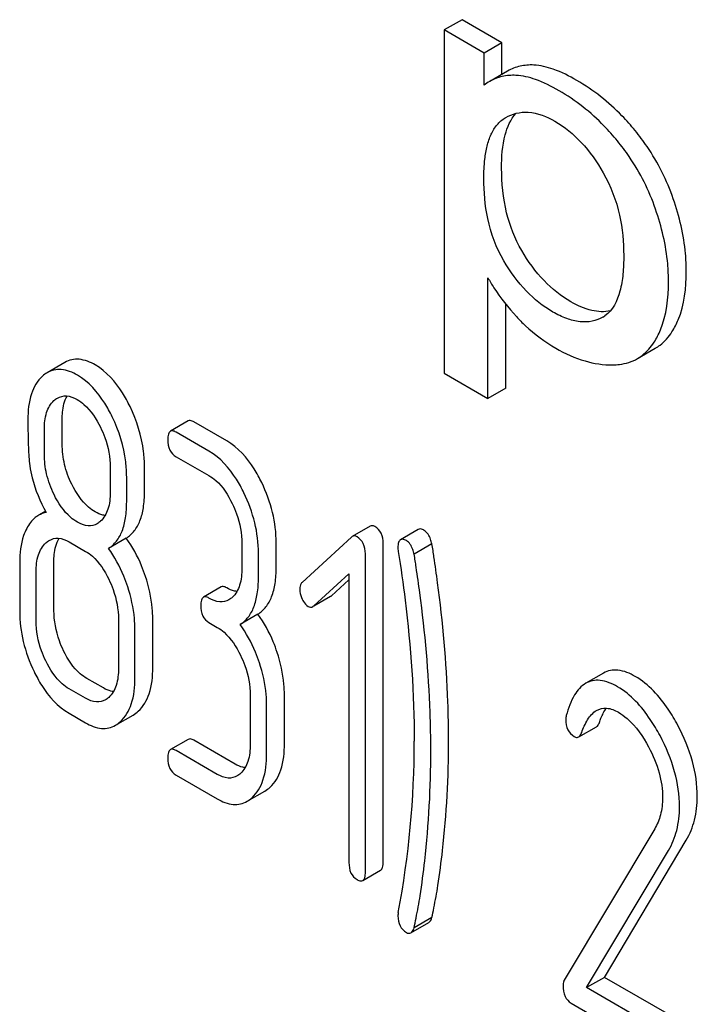
# Model space of a CAD drawing. Units: millimetres. Extents: x 0 to 6269, y -4 to 4433.
# Drawn here: x 4694 to 4702, y 2433 to 2444 of the extents above; entities that cross this region are included whole.
import ezdxf

# ---------------------------------------------------------------- set-up
doc = ezdxf.new("R2010")
doc.units = ezdxf.units.MM
doc.header["$LTSCALE"] = 344.776119
doc.layers.get('0').update_dxf_attribs({"linetype": 'CONTINUOUS'})

msp = doc.modelspace()

# ---------------------------------------------------------------- linework, layer by layer
at = {"color": 7, "linetype": 'Continuous'}
for p, q in [((4699.134, 2444.346), (4698.922, 2444.224)), ((4699.609, 2444.072), (4699.134, 2444.346)), ((4698.922, 2444.224), (4698.922, 2440.133)), ((4699.397, 2443.949), (4698.922, 2444.224)), ((4699.609, 2444.072), (4699.397, 2443.949)), ((4699.609, 2443.694), (4699.609, 2444.072)), ((4699.397, 2443.565), (4699.397, 2443.949)), ((4699.677, 2443.733), (4699.465, 2443.611)), ((4699.649, 2443.177), (4699.655, 2443.18)), ((4699.443, 2439.832), (4699.443, 2441.271)), ((4699.656, 2439.954), (4699.656, 2440.956)), ((4700.814, 2440.802), (4700.812, 2440.801)), ((4701.225, 2440.308), (4701.437, 2440.431)), ((4694.403, 2440.263), (4694.191, 2440.14)), ((4698.922, 2440.133), (4699.443, 2439.832)), ((4699.656, 2439.954), (4699.443, 2439.832)), ((4694.37, 2439.29), (4694.37, 2439.587)), ((4695.872, 2439.565), (4695.66, 2439.442)), ((4696.331, 2439.327), (4695.939, 2439.554)), ((4694.157, 2439.167), (4694.157, 2439.465)), ((4696.119, 2439.205), (4695.727, 2439.431)), ((4695.727, 2439.139), (4696.119, 2438.913)), ((4695.35, 2438.723), (4695.35, 2439.021)), ((4694.942, 2439.012), (4694.942, 2438.714)), ((4695.138, 2438.601), (4695.138, 2438.898)), ((4694.171, 2438.489), (4694.089, 2438.441)), ((4698.038, 2438.311), (4697.826, 2438.188)), ((4698.613, 2438.273), (4698.401, 2438.15)), ((4694.452, 2438.125), (4694.648, 2438.011)), ((4695.133, 2438.169), (4694.921, 2438.047)), ((4696.511, 2438.103), (4696.511, 2437.811)), ((4696.92, 2437.82), (4696.92, 2438.112)), ((4697.816, 2438.181), (4697.229, 2437.641)), ((4698.195, 2434.312), (4698.195, 2438.105)), ((4698.776, 2438.1), (4698.563, 2437.977)), ((4696.708, 2437.698), (4696.708, 2437.989)), ((4697.983, 2434.189), (4697.983, 2437.983)), ((4693.863, 2437.881), (4693.863, 2437.297)), ((4694.271, 2437.306), (4694.271, 2437.89)), ((4694.059, 2437.184), (4694.059, 2437.768)), ((4697.367, 2437.361), (4697.787, 2437.743)), ((4697.787, 2437.743), (4697.787, 2434.302)), ((4697.579, 2437.483), (4697.787, 2437.672)), ((4696.264, 2437.587), (4696.052, 2437.465)), ((4697.368, 2437.36), (4697.568, 2437.476)), ((4696.702, 2437.263), (4696.49, 2437.14)), ((4695.04, 2437.201), (4695.04, 2436.618)), ((4695.449, 2436.627), (4695.449, 2437.21)), ((4696.119, 2437.162), (4696.217, 2437.105)), ((4695.236, 2436.504), (4695.236, 2437.088)), ((4700.821, 2436.561), (4700.608, 2436.439)), ((4694.86, 2436.383), (4694.664, 2436.496)), ((4694.648, 2436.26), (4694.452, 2436.374)), ((4696.61, 2436.295), (4696.61, 2435.712)), ((4697.018, 2435.721), (4697.018, 2436.304)), ((4696.806, 2435.598), (4696.806, 2436.182)), ((4694.452, 2436.082), (4694.648, 2435.969)), ((4695.005, 2435.939), (4695.217, 2436.061)), ((4700.525, 2435.8), (4700.737, 2435.922)), ((4695.872, 2435.771), (4695.66, 2435.649)), ((4696.429, 2435.477), (4695.939, 2435.76)), ((4696.217, 2435.354), (4695.727, 2435.638)), ((4695.727, 2435.346), (4696.217, 2435.063)), ((4696.574, 2435.033), (4696.786, 2435.155)), ((4701.43, 2434.706), (4700.353, 2432.903)), ((4700.831, 2432.935), (4701.806, 2434.57)), ((4700.619, 2432.813), (4701.594, 2434.447)), ((4697.952, 2434.089), (4698.164, 2434.211)), ((4698.776, 2433.647), (4698.563, 2433.524)), ((4698.525, 2433.465), (4698.737, 2433.587)), ((4700.831, 2432.935), (4700.619, 2432.813)), ((4701.82, 2432.365), (4700.831, 2432.935)), ((4701.608, 2432.242), (4700.619, 2432.813)), ((4700.435, 2432.628), (4701.608, 2431.95))]:
    msp.add_line(p, q, dxfattribs=at)
for centre, radius, start, end in [((4699.751, 2443.117), 0.571, 120.066, 128.276), ((4700.654, 2441.08), 0.32, 300.0074, 304.7156), ((4687.597, 2435.743), 10.968, 349.3117, 0.0346)]:
    msp.add_arc(centre, radius, start, end, dxfattribs=at)
for points, knots in [([(4699.989, 2443.806), (4699.934, 2443.808), (4699.825, 2443.8), (4699.723, 2443.76), (4699.677, 2443.733)], [0, 0, 0, 0, 0.50686, 1, 1, 1, 1]), ([(4700.502, 2443.623), (4700.413, 2443.675), (4700.249, 2443.757), (4700.068, 2443.802), (4699.989, 2443.806)], [0, 0, 0, 0, 0.5659, 1, 1, 1, 1]), ([(4699.777, 2443.683), (4699.722, 2443.686), (4699.613, 2443.677), (4699.511, 2443.637), (4699.465, 2443.611)], [0, 0, 0, 0, 0.50686, 1, 1, 1, 1]), ([(4700.29, 2443.5), (4700.2, 2443.552), (4700.036, 2443.635), (4699.856, 2443.68), (4699.777, 2443.683)], [0, 0, 0, 0, 0.5659, 1, 1, 1, 1]), ([(4701.197, 2443.025), (4701.147, 2443.086), (4700.944, 2443.315), (4700.7, 2443.509), (4700.502, 2443.623)], [0, 0, 0, 0, 0.256655, 1, 1, 1, 1]), ([(4700.985, 2442.903), (4700.935, 2442.964), (4700.731, 2443.193), (4700.487, 2443.387), (4700.29, 2443.5)], [0, 0, 0, 0, 0.256655, 1, 1, 1, 1]), ([(4699.655, 2443.18), (4699.694, 2443.203), (4699.781, 2443.239), (4699.988, 2443.255), (4700.144, 2443.192), (4700.241, 2443.136)], [0, 0, 0, 0, 0.2195, 0.451829, 1, 1, 1, 1]), ([(4699.394, 2442.455), (4699.394, 2442.531), (4699.4, 2442.661), (4699.429, 2442.838), (4699.475, 2442.979), (4699.546, 2443.097), (4699.613, 2443.155), (4699.649, 2443.177)], [0, 0, 0, 0, 0.286397, 0.487025, 0.672403, 0.841818, 1, 1, 1, 1]), ([(4699.606, 2442.578), (4699.606, 2442.711), (4699.62, 2442.939), (4699.712, 2443.16), (4699.777, 2443.23)], [0, 0, 0, 0, 0.581084, 1, 1, 1, 1]), ([(4700.241, 2443.136), (4700.357, 2443.069), (4700.579, 2442.885), (4700.743, 2442.651), (4700.817, 2442.522)], [0, 0, 0, 0, 0.473685, 1, 1, 1, 1]), ([(4701.652, 2442.212), (4701.576, 2442.432), (4701.434, 2442.715), (4701.247, 2442.964), (4701.197, 2443.025)], [0, 0, 0, 0, 0.747504, 1, 1, 1, 1]), ([(4701.44, 2442.09), (4701.364, 2442.31), (4701.222, 2442.593), (4701.035, 2442.842), (4700.985, 2442.903)], [0, 0, 0, 0, 0.747504, 1, 1, 1, 1]), ([(4699.845, 2441.595), (4699.764, 2441.735), (4699.639, 2442.057), (4699.606, 2442.4), (4699.606, 2442.578)], [0, 0, 0, 0, 0.476204, 1, 1, 1, 1]), ([(4699.633, 2441.472), (4699.543, 2441.627), (4699.423, 2441.954), (4699.394, 2442.295), (4699.394, 2442.455)], [0, 0, 0, 0, 0.528257, 1, 1, 1, 1]), ([(4700.817, 2442.522), (4700.907, 2442.365), (4701.03, 2442.039), (4701.061, 2441.696), (4701.061, 2441.535)], [0, 0, 0, 0, 0.528116, 1, 1, 1, 1]), ([(4701.807, 2441.346), (4701.807, 2441.417), (4701.793, 2441.711), (4701.725, 2442.001), (4701.652, 2442.212)], [0, 0, 0, 0, 0.241057, 1, 1, 1, 1]), ([(4701.595, 2441.224), (4701.595, 2441.295), (4701.581, 2441.589), (4701.513, 2441.879), (4701.44, 2442.09)], [0, 0, 0, 0, 0.241057, 1, 1, 1, 1]), ([(4700.43, 2440.986), (4700.313, 2441.053), (4700.088, 2441.234), (4699.921, 2441.466), (4699.845, 2441.595)], [0, 0, 0, 0, 0.475433, 1, 1, 1, 1]), ([(4701.061, 2441.535), (4701.061, 2441.461), (4701.056, 2441.318), (4701.017, 2441.067), (4700.931, 2440.882), (4700.836, 2440.817)], [0, 0, 0, 0, 0.286095, 0.552497, 1, 1, 1, 1]), ([(4700.218, 2440.863), (4700.101, 2440.93), (4699.876, 2441.111), (4699.709, 2441.343), (4699.633, 2441.472)], [0, 0, 0, 0, 0.47319, 1, 1, 1, 1]), ([(4699.443, 2441.271), (4699.465, 2441.231), (4699.563, 2441.066), (4699.684, 2440.915), (4699.783, 2440.808)], [0, 0, 0, 0, 0.239165, 1, 1, 1, 1]), ([(4701.636, 2440.626), (4701.665, 2440.672), (4701.778, 2440.895), (4701.807, 2441.152), (4701.807, 2441.346)], [0, 0, 0, 0, 0.217841, 1, 1, 1, 1]), ([(4701.424, 2440.504), (4701.453, 2440.55), (4701.566, 2440.773), (4701.595, 2441.029), (4701.595, 2441.224)], [0, 0, 0, 0, 0.217841, 1, 1, 1, 1]), ([(4700.903, 2440.877), (4700.831, 2440.861), (4700.66, 2440.87), (4700.508, 2440.94), (4700.43, 2440.986)], [0, 0, 0, 0, 0.448986, 1, 1, 1, 1]), ([(4699.783, 2440.808), (4699.817, 2440.771), (4699.959, 2440.628), (4700.122, 2440.506), (4700.252, 2440.431)], [0, 0, 0, 0, 0.252702, 1, 1, 1, 1]), ([(4700.812, 2440.801), (4700.773, 2440.779), (4700.684, 2440.745), (4700.533, 2440.74), (4700.374, 2440.782), (4700.27, 2440.833), (4700.218, 2440.863)], [0, 0, 0, 0, 0.216975, 0.449124, 0.7093, 1, 1, 1, 1]), ([(4701.437, 2440.431), (4701.457, 2440.442), (4701.535, 2440.494), (4701.598, 2440.567), (4701.636, 2440.626)], [0, 0, 0, 0, 0.241825, 1, 1, 1, 1]), ([(4700.252, 2440.431), (4700.362, 2440.368), (4700.58, 2440.268), (4700.819, 2440.231), (4700.93, 2440.233)], [0, 0, 0, 0, 0.532429, 1, 1, 1, 1]), ([(4701.225, 2440.308), (4701.245, 2440.32), (4701.322, 2440.372), (4701.386, 2440.444), (4701.424, 2440.504)], [0, 0, 0, 0, 0.241825, 1, 1, 1, 1]), ([(4694.764, 2440.232), (4694.705, 2440.266), (4694.61, 2440.305), (4694.483, 2440.299), (4694.428, 2440.277), (4694.403, 2440.263)], [0, 0, 0, 0, 0.542174, 0.772234, 1, 1, 1, 1]), ([(4695.178, 2439.736), (4695.151, 2439.792), (4695.048, 2439.982), (4694.898, 2440.155), (4694.764, 2440.232)], [0, 0, 0, 0, 0.286905, 1, 1, 1, 1]), ([(4700.93, 2440.233), (4700.957, 2440.233), (4701.059, 2440.24), (4701.16, 2440.271), (4701.225, 2440.308)], [0, 0, 0, 0, 0.266336, 1, 1, 1, 1]), ([(4694.133, 2440.098), (4694.073, 2440.043), (4693.977, 2439.872), (4693.961, 2439.683), (4693.961, 2439.578)], [0, 0, 0, 0, 0.437406, 1, 1, 1, 1]), ([(4694.552, 2440.11), (4694.493, 2440.144), (4694.398, 2440.183), (4694.27, 2440.176), (4694.216, 2440.154), (4694.191, 2440.14)], [0, 0, 0, 0, 0.542174, 0.772234, 1, 1, 1, 1]), ([(4694.966, 2439.614), (4694.939, 2439.67), (4694.836, 2439.86), (4694.686, 2440.032), (4694.552, 2440.11)], [0, 0, 0, 0, 0.286905, 1, 1, 1, 1]), ([(4694.312, 2439.838), (4694.344, 2439.856), (4694.43, 2439.876), (4694.509, 2439.843), (4694.548, 2439.82)], [0, 0, 0, 0, 0.44908, 1, 1, 1, 1]), ([(4694.37, 2439.587), (4694.37, 2439.614), (4694.373, 2439.708), (4694.395, 2439.804), (4694.429, 2439.862)], [0, 0, 0, 0, 0.288371, 1, 1, 1, 1]), ([(4694.157, 2439.465), (4694.157, 2439.532), (4694.168, 2439.656), (4694.23, 2439.77), (4694.271, 2439.808)], [0, 0, 0, 0, 0.547168, 1, 1, 1, 1]), ([(4694.548, 2439.82), (4694.577, 2439.803), (4694.695, 2439.717), (4694.777, 2439.59), (4694.826, 2439.49)], [0, 0, 0, 0, 0.228245, 1, 1, 1, 1]), ([(4695.35, 2439.021), (4695.35, 2439.081), (4695.335, 2439.327), (4695.259, 2439.568), (4695.178, 2439.736)], [0, 0, 0, 0, 0.243413, 1, 1, 1, 1]), ([(4695.138, 2438.898), (4695.138, 2438.958), (4695.123, 2439.205), (4695.047, 2439.446), (4694.966, 2439.614)], [0, 0, 0, 0, 0.243413, 1, 1, 1, 1]), ([(4693.961, 2439.578), (4693.961, 2439.467), (4693.964, 2439.284), (4693.974, 2439.101), (4693.984, 2439.031)], [0, 0, 0, 0, 0.609104, 1, 1, 1, 1]), ([(4694.826, 2439.49), (4694.845, 2439.45), (4694.91, 2439.298), (4694.942, 2439.132), (4694.942, 2439.012)], [0, 0, 0, 0, 0.268655, 1, 1, 1, 1]), ([(4695.939, 2439.554), (4695.932, 2439.557), (4695.912, 2439.568), (4695.885, 2439.572), (4695.872, 2439.565)], [0, 0, 0, 0, 0.327898, 1, 1, 1, 1]), ([(4695.66, 2439.442), (4695.648, 2439.435), (4695.63, 2439.4), (4695.629, 2439.364), (4695.629, 2439.342)], [0, 0, 0, 0, 0.38345, 1, 1, 1, 1]), ([(4695.727, 2439.431), (4695.72, 2439.435), (4695.7, 2439.446), (4695.673, 2439.45), (4695.66, 2439.442)], [0, 0, 0, 0, 0.327898, 1, 1, 1, 1]), ([(4694.484, 2438.81), (4694.447, 2438.886), (4694.389, 2439.042), (4694.37, 2439.208), (4694.37, 2439.29)], [0, 0, 0, 0, 0.50896, 1, 1, 1, 1]), ([(4695.629, 2439.342), (4695.629, 2439.3), (4695.638, 2439.218), (4695.696, 2439.157), (4695.727, 2439.139)], [0, 0, 0, 0, 0.539315, 1, 1, 1, 1]), ([(4696.747, 2438.83), (4696.72, 2438.886), (4696.617, 2439.077), (4696.466, 2439.249), (4696.331, 2439.327)], [0, 0, 0, 0, 0.285995, 1, 1, 1, 1]), ([(4694.272, 2438.688), (4694.234, 2438.766), (4694.176, 2438.923), (4694.157, 2439.089), (4694.157, 2439.167)], [0, 0, 0, 0, 0.526459, 1, 1, 1, 1]), ([(4696.535, 2438.708), (4696.508, 2438.764), (4696.405, 2438.954), (4696.254, 2439.127), (4696.119, 2439.205)], [0, 0, 0, 0, 0.285995, 1, 1, 1, 1]), ([(4693.984, 2439.031), (4693.991, 2438.983), (4694.029, 2438.789), (4694.106, 2438.604), (4694.179, 2438.475)], [0, 0, 0, 0, 0.244823, 1, 1, 1, 1]), ([(4696.119, 2438.913), (4696.148, 2438.896), (4696.266, 2438.81), (4696.347, 2438.682), (4696.396, 2438.581)], [0, 0, 0, 0, 0.228314, 1, 1, 1, 1]), ([(4694.764, 2438.481), (4694.736, 2438.497), (4694.617, 2438.582), (4694.534, 2438.709), (4694.484, 2438.81)], [0, 0, 0, 0, 0.22263, 1, 1, 1, 1]), ([(4696.92, 2438.112), (4696.92, 2438.233), (4696.889, 2438.482), (4696.802, 2438.717), (4696.747, 2438.83)], [0, 0, 0, 0, 0.490217, 1, 1, 1, 1]), ([(4694.552, 2438.359), (4694.523, 2438.375), (4694.404, 2438.461), (4694.322, 2438.587), (4694.272, 2438.688)], [0, 0, 0, 0, 0.228132, 1, 1, 1, 1]), ([(4694.942, 2438.714), (4694.942, 2438.646), (4694.931, 2438.521), (4694.868, 2438.407), (4694.826, 2438.369)], [0, 0, 0, 0, 0.547131, 1, 1, 1, 1]), ([(4695.133, 2438.169), (4695.169, 2438.192), (4695.236, 2438.253), (4695.305, 2438.38), (4695.344, 2438.541), (4695.35, 2438.659), (4695.35, 2438.723)], [0, 0, 0, 0, 0.2066, 0.429812, 0.689766, 1, 1, 1, 1]), ([(4696.708, 2437.989), (4696.708, 2438.111), (4696.677, 2438.36), (4696.59, 2438.594), (4696.535, 2438.708)], [0, 0, 0, 0, 0.490217, 1, 1, 1, 1]), ([(4694.921, 2438.047), (4694.957, 2438.069), (4695.024, 2438.13), (4695.093, 2438.258), (4695.132, 2438.418), (4695.138, 2438.537), (4695.138, 2438.601)], [0, 0, 0, 0, 0.2066, 0.429812, 0.689766, 1, 1, 1, 1]), ([(4696.396, 2438.581), (4696.415, 2438.541), (4696.48, 2438.39), (4696.511, 2438.223), (4696.511, 2438.103)], [0, 0, 0, 0, 0.268571, 1, 1, 1, 1]), ([(4694.089, 2438.441), (4694.075, 2438.433), (4694.016, 2438.392), (4693.973, 2438.333), (4693.948, 2438.284)], [0, 0, 0, 0, 0.231667, 1, 1, 1, 1]), ([(4694.882, 2438.439), (4694.872, 2438.44), (4694.831, 2438.447), (4694.792, 2438.465), (4694.764, 2438.481)], [0, 0, 0, 0, 0.228145, 1, 1, 1, 1]), ([(4694.787, 2438.34), (4694.755, 2438.322), (4694.669, 2438.303), (4694.591, 2438.336), (4694.552, 2438.359)], [0, 0, 0, 0, 0.448819, 1, 1, 1, 1]), ([(4698.095, 2438.306), (4698.085, 2438.312), (4698.066, 2438.32), (4698.046, 2438.315), (4698.038, 2438.311)], [0, 0, 0, 0, 0.553266, 1, 1, 1, 1]), ([(4693.948, 2438.284), (4693.933, 2438.257), (4693.878, 2438.129), (4693.863, 2437.988), (4693.863, 2437.881)], [0, 0, 0, 0, 0.224351, 1, 1, 1, 1]), ([(4698.195, 2438.105), (4698.195, 2438.146), (4698.183, 2438.227), (4698.126, 2438.288), (4698.095, 2438.306)], [0, 0, 0, 0, 0.529985, 1, 1, 1, 1]), ([(4698.683, 2438.261), (4698.677, 2438.265), (4698.656, 2438.276), (4698.627, 2438.281), (4698.613, 2438.273)], [0, 0, 0, 0, 0.328239, 1, 1, 1, 1]), ([(4698.776, 2438.1), (4698.771, 2438.119), (4698.754, 2438.178), (4698.721, 2438.239), (4698.683, 2438.261)], [0, 0, 0, 0, 0.310821, 1, 1, 1, 1]), ([(4694.059, 2437.768), (4694.059, 2437.835), (4694.07, 2437.961), (4694.134, 2438.074), (4694.175, 2438.112)], [0, 0, 0, 0, 0.547287, 1, 1, 1, 1]), ([(4694.216, 2438.142), (4694.248, 2438.161), (4694.333, 2438.18), (4694.413, 2438.147), (4694.452, 2438.125)], [0, 0, 0, 0, 0.44908, 1, 1, 1, 1]), ([(4694.271, 2437.89), (4694.271, 2437.917), (4694.275, 2438.012), (4694.298, 2438.109), (4694.332, 2438.167)], [0, 0, 0, 0, 0.28773, 1, 1, 1, 1]), ([(4695.362, 2437.713), (4695.348, 2437.755), (4695.289, 2437.915), (4695.207, 2438.067), (4695.133, 2438.169)], [0, 0, 0, 0, 0.261811, 1, 1, 1, 1]), ([(4697.883, 2438.184), (4697.873, 2438.189), (4697.854, 2438.197), (4697.833, 2438.193), (4697.826, 2438.188)], [0, 0, 0, 0, 0.553266, 1, 1, 1, 1]), ([(4697.983, 2437.983), (4697.983, 2438.024), (4697.971, 2438.104), (4697.914, 2438.165), (4697.883, 2438.184)], [0, 0, 0, 0, 0.529985, 1, 1, 1, 1]), ([(4698.401, 2438.15), (4698.39, 2438.144), (4698.372, 2438.111), (4698.371, 2438.077), (4698.371, 2438.056)], [0, 0, 0, 0, 0.386595, 1, 1, 1, 1]), ([(4698.471, 2438.139), (4698.464, 2438.142), (4698.444, 2438.153), (4698.415, 2438.158), (4698.401, 2438.15)], [0, 0, 0, 0, 0.328239, 1, 1, 1, 1]), ([(4698.563, 2437.977), (4698.559, 2437.996), (4698.542, 2438.056), (4698.509, 2438.117), (4698.471, 2438.139)], [0, 0, 0, 0, 0.310821, 1, 1, 1, 1]), ([(4698.843, 2437.637), (4698.829, 2437.74), (4698.807, 2437.894), (4698.785, 2438.048), (4698.776, 2438.1)], [0, 0, 0, 0, 0.662573, 1, 1, 1, 1]), ([(4694.648, 2438.011), (4694.677, 2437.995), (4694.795, 2437.908), (4694.876, 2437.78), (4694.924, 2437.68)], [0, 0, 0, 0, 0.228314, 1, 1, 1, 1]), ([(4695.15, 2437.59), (4695.136, 2437.633), (4695.077, 2437.793), (4694.995, 2437.945), (4694.921, 2438.047)], [0, 0, 0, 0, 0.261811, 1, 1, 1, 1]), ([(4698.371, 2438.056), (4698.371, 2438.045), (4698.371, 2438.029), (4698.374, 2438.014), (4698.375, 2438.01)], [0, 0, 0, 0, 0.730792, 1, 1, 1, 1]), ([(4698.375, 2438.01), (4698.405, 2437.817), (4698.51, 2437.068), (4698.565, 2436.311), (4698.565, 2435.75)], [0, 0, 0, 0, 0.257917, 1, 1, 1, 1]), ([(4698.631, 2437.515), (4698.617, 2437.617), (4698.595, 2437.771), (4698.573, 2437.926), (4698.563, 2437.977)], [0, 0, 0, 0, 0.662573, 1, 1, 1, 1]), ([(4696.511, 2437.811), (4696.511, 2437.743), (4696.501, 2437.616), (4696.438, 2437.501), (4696.396, 2437.463)], [0, 0, 0, 0, 0.547306, 1, 1, 1, 1]), ([(4696.702, 2437.263), (4696.738, 2437.286), (4696.806, 2437.347), (4696.874, 2437.476), (4696.913, 2437.637), (4696.92, 2437.756), (4696.92, 2437.82)], [0, 0, 0, 0, 0.206227, 0.429909, 0.690334, 1, 1, 1, 1]), ([(4694.924, 2437.68), (4694.944, 2437.64), (4695.008, 2437.488), (4695.04, 2437.322), (4695.04, 2437.201)], [0, 0, 0, 0, 0.268571, 1, 1, 1, 1]), ([(4695.449, 2437.21), (4695.449, 2437.252), (4695.441, 2437.422), (4695.403, 2437.59), (4695.362, 2437.713)], [0, 0, 0, 0, 0.241209, 1, 1, 1, 1]), ([(4696.49, 2437.14), (4696.526, 2437.163), (4696.594, 2437.225), (4696.662, 2437.353), (4696.701, 2437.515), (4696.708, 2437.633), (4696.708, 2437.698)], [0, 0, 0, 0, 0.206227, 0.429909, 0.690334, 1, 1, 1, 1]), ([(4697.229, 2437.641), (4697.225, 2437.637), (4697.206, 2437.615), (4697.2, 2437.584), (4697.2, 2437.562)], [0, 0, 0, 0, 0.229392, 1, 1, 1, 1]), ([(4698.974, 2435.759), (4698.974, 2435.912), (4698.962, 2436.54), (4698.907, 2437.167), (4698.843, 2437.637)], [0, 0, 0, 0, 0.243602, 1, 1, 1, 1]), ([(4695.236, 2437.088), (4695.236, 2437.129), (4695.229, 2437.299), (4695.19, 2437.467), (4695.15, 2437.59)], [0, 0, 0, 0, 0.241209, 1, 1, 1, 1]), ([(4696.331, 2437.576), (4696.325, 2437.58), (4696.305, 2437.591), (4696.278, 2437.595), (4696.264, 2437.587)], [0, 0, 0, 0, 0.327893, 1, 1, 1, 1]), ([(4696.451, 2437.533), (4696.442, 2437.534), (4696.399, 2437.542), (4696.36, 2437.56), (4696.331, 2437.576)], [0, 0, 0, 0, 0.227116, 1, 1, 1, 1]), ([(4697.2, 2437.562), (4697.2, 2437.552), (4697.203, 2437.51), (4697.216, 2437.469), (4697.229, 2437.44)], [0, 0, 0, 0, 0.243038, 1, 1, 1, 1]), ([(4698.762, 2435.636), (4698.762, 2435.789), (4698.75, 2436.417), (4698.695, 2437.044), (4698.631, 2437.515)], [0, 0, 0, 0, 0.243602, 1, 1, 1, 1]), ([(4696.052, 2437.465), (4696.04, 2437.458), (4696.022, 2437.422), (4696.021, 2437.387), (4696.021, 2437.364)], [0, 0, 0, 0, 0.383451, 1, 1, 1, 1]), ([(4696.119, 2437.454), (4696.113, 2437.458), (4696.093, 2437.468), (4696.065, 2437.473), (4696.052, 2437.465)], [0, 0, 0, 0, 0.327893, 1, 1, 1, 1]), ([(4696.356, 2437.434), (4696.324, 2437.416), (4696.238, 2437.397), (4696.158, 2437.431), (4696.119, 2437.454)], [0, 0, 0, 0, 0.448455, 1, 1, 1, 1]), ([(4697.229, 2437.44), (4697.234, 2437.431), (4697.252, 2437.398), (4697.277, 2437.369), (4697.3, 2437.356)], [0, 0, 0, 0, 0.288674, 1, 1, 1, 1]), ([(4693.863, 2437.297), (4693.863, 2437.176), (4693.893, 2436.927), (4693.98, 2436.692), (4694.035, 2436.578)], [0, 0, 0, 0, 0.489219, 1, 1, 1, 1]), ([(4694.386, 2436.827), (4694.367, 2436.866), (4694.303, 2437.018), (4694.271, 2437.185), (4694.271, 2437.306)], [0, 0, 0, 0, 0.262696, 1, 1, 1, 1]), ([(4696.021, 2437.364), (4696.021, 2437.322), (4696.03, 2437.241), (4696.088, 2437.18), (4696.119, 2437.162)], [0, 0, 0, 0, 0.539319, 1, 1, 1, 1]), ([(4696.932, 2436.807), (4696.918, 2436.849), (4696.859, 2437.009), (4696.776, 2437.161), (4696.702, 2437.263)], [0, 0, 0, 0, 0.26181, 1, 1, 1, 1]), ([(4697.3, 2437.356), (4697.309, 2437.351), (4697.328, 2437.343), (4697.348, 2437.348), (4697.356, 2437.353)], [0, 0, 0, 0, 0.519592, 1, 1, 1, 1]), ([(4694.174, 2436.705), (4694.155, 2436.745), (4694.09, 2436.897), (4694.059, 2437.063), (4694.059, 2437.184)], [0, 0, 0, 0, 0.268803, 1, 1, 1, 1]), ([(4696.217, 2437.105), (4696.246, 2437.089), (4696.364, 2437.002), (4696.445, 2436.874), (4696.494, 2436.773)], [0, 0, 0, 0, 0.228314, 1, 1, 1, 1]), ([(4696.719, 2436.684), (4696.705, 2436.727), (4696.647, 2436.887), (4696.564, 2437.039), (4696.49, 2437.14)], [0, 0, 0, 0, 0.26181, 1, 1, 1, 1]), ([(4694.664, 2436.496), (4694.636, 2436.512), (4694.517, 2436.598), (4694.436, 2436.725), (4694.386, 2436.827)], [0, 0, 0, 0, 0.2196, 1, 1, 1, 1]), ([(4697.018, 2436.304), (4697.018, 2436.345), (4697.01, 2436.516), (4696.972, 2436.684), (4696.932, 2436.807)], [0, 0, 0, 0, 0.241209, 1, 1, 1, 1]), ([(4694.452, 2436.374), (4694.423, 2436.39), (4694.305, 2436.476), (4694.223, 2436.604), (4694.174, 2436.705)], [0, 0, 0, 0, 0.22819, 1, 1, 1, 1]), ([(4696.494, 2436.773), (4696.513, 2436.734), (4696.578, 2436.582), (4696.61, 2436.416), (4696.61, 2436.295)], [0, 0, 0, 0, 0.268571, 1, 1, 1, 1]), ([(4696.806, 2436.182), (4696.806, 2436.223), (4696.798, 2436.393), (4696.76, 2436.561), (4696.719, 2436.684)], [0, 0, 0, 0, 0.241209, 1, 1, 1, 1]), ([(4694.035, 2436.578), (4694.062, 2436.522), (4694.165, 2436.331), (4694.317, 2436.159), (4694.452, 2436.082)], [0, 0, 0, 0, 0.28736, 1, 1, 1, 1]), ([(4695.04, 2436.618), (4695.04, 2436.549), (4695.03, 2436.423), (4694.966, 2436.308), (4694.924, 2436.27)], [0, 0, 0, 0, 0.547307, 1, 1, 1, 1]), ([(4695.276, 2436.105), (4695.336, 2436.16), (4695.433, 2436.332), (4695.449, 2436.521), (4695.449, 2436.627)], [0, 0, 0, 0, 0.43553, 1, 1, 1, 1]), ([(4701.198, 2436.52), (4701.135, 2436.557), (4701.036, 2436.6), (4700.902, 2436.597), (4700.846, 2436.576), (4700.821, 2436.561)], [0, 0, 0, 0, 0.555208, 0.782004, 1, 1, 1, 1]), ([(4695.064, 2435.982), (4695.124, 2436.037), (4695.22, 2436.209), (4695.236, 2436.399), (4695.236, 2436.504)], [0, 0, 0, 0, 0.43553, 1, 1, 1, 1]), ([(4700.608, 2436.439), (4700.553, 2436.407), (4700.45, 2436.285), (4700.4, 2436.14), (4700.376, 2436.055)], [0, 0, 0, 0, 0.422832, 1, 1, 1, 1]), ([(4700.986, 2436.398), (4700.923, 2436.434), (4700.824, 2436.478), (4700.69, 2436.475), (4700.633, 2436.453), (4700.608, 2436.439)], [0, 0, 0, 0, 0.555208, 0.782004, 1, 1, 1, 1]), ([(4701.706, 2435.937), (4701.671, 2436.004), (4701.54, 2436.226), (4701.358, 2436.428), (4701.198, 2436.52)], [0, 0, 0, 0, 0.289812, 1, 1, 1, 1]), ([(4694.98, 2436.34), (4694.97, 2436.341), (4694.928, 2436.348), (4694.889, 2436.366), (4694.86, 2436.383)], [0, 0, 0, 0, 0.227116, 1, 1, 1, 1]), ([(4701.494, 2435.815), (4701.458, 2435.881), (4701.327, 2436.104), (4701.146, 2436.306), (4700.986, 2436.398)], [0, 0, 0, 0, 0.289812, 1, 1, 1, 1]), ([(4694.885, 2436.241), (4694.853, 2436.222), (4694.766, 2436.204), (4694.687, 2436.238), (4694.648, 2436.26)], [0, 0, 0, 0, 0.448455, 1, 1, 1, 1]), ([(4700.56, 2435.851), (4700.578, 2435.904), (4700.62, 2436.004), (4700.693, 2436.09), (4700.737, 2436.115)], [0, 0, 0, 0, 0.525562, 1, 1, 1, 1]), ([(4700.737, 2436.115), (4700.773, 2436.136), (4700.868, 2436.156), (4700.955, 2436.118), (4700.998, 2436.093)], [0, 0, 0, 0, 0.448407, 1, 1, 1, 1]), ([(4700.772, 2435.973), (4700.777, 2435.99), (4700.799, 2436.048), (4700.827, 2436.105), (4700.852, 2436.142)], [0, 0, 0, 0, 0.278951, 1, 1, 1, 1]), ([(4700.998, 2436.093), (4701.034, 2436.072), (4701.184, 2435.963), (4701.291, 2435.805), (4701.358, 2435.68)], [0, 0, 0, 0, 0.228503, 1, 1, 1, 1]), ([(4694.648, 2435.969), (4694.706, 2435.935), (4694.799, 2435.896), (4694.926, 2435.903), (4694.98, 2435.925), (4695.005, 2435.939)], [0, 0, 0, 0, 0.540741, 0.771351, 1, 1, 1, 1]), ([(4700.37, 2436.006), (4700.37, 2435.965), (4700.381, 2435.883), (4700.44, 2435.823), (4700.472, 2435.804)], [0, 0, 0, 0, 0.530006, 1, 1, 1, 1]), ([(4700.737, 2435.922), (4700.741, 2435.924), (4700.757, 2435.937), (4700.766, 2435.958), (4700.772, 2435.973)], [0, 0, 0, 0, 0.202196, 1, 1, 1, 1]), ([(4701.938, 2435.089), (4701.938, 2435.23), (4701.894, 2435.526), (4701.778, 2435.801), (4701.706, 2435.937)], [0, 0, 0, 0, 0.476998, 1, 1, 1, 1]), ([(4695.939, 2435.76), (4695.932, 2435.764), (4695.912, 2435.774), (4695.885, 2435.779), (4695.872, 2435.771)], [0, 0, 0, 0, 0.327898, 1, 1, 1, 1]), ([(4698.847, 2434.031), (4698.868, 2434.169), (4698.944, 2434.742), (4698.974, 2435.32), (4698.974, 2435.759)], [0, 0, 0, 0, 0.241199, 1, 1, 1, 1]), ([(4700.472, 2435.804), (4700.477, 2435.802), (4700.493, 2435.793), (4700.514, 2435.793), (4700.525, 2435.8)], [0, 0, 0, 0, 0.298417, 1, 1, 1, 1]), ([(4700.525, 2435.8), (4700.529, 2435.802), (4700.545, 2435.815), (4700.554, 2435.835), (4700.56, 2435.851)], [0, 0, 0, 0, 0.202196, 1, 1, 1, 1]), ([(4701.726, 2434.967), (4701.726, 2435.108), (4701.681, 2435.404), (4701.566, 2435.678), (4701.494, 2435.815)], [0, 0, 0, 0, 0.476998, 1, 1, 1, 1]), ([(4695.66, 2435.649), (4695.648, 2435.642), (4695.63, 2435.606), (4695.629, 2435.57), (4695.629, 2435.548)], [0, 0, 0, 0, 0.38345, 1, 1, 1, 1]), ([(4695.727, 2435.638), (4695.72, 2435.641), (4695.7, 2435.652), (4695.673, 2435.656), (4695.66, 2435.649)], [0, 0, 0, 0, 0.327898, 1, 1, 1, 1]), ([(4696.61, 2435.712), (4696.61, 2435.643), (4696.599, 2435.517), (4696.536, 2435.402), (4696.494, 2435.364)], [0, 0, 0, 0, 0.547306, 1, 1, 1, 1]), ([(4696.845, 2435.199), (4696.906, 2435.254), (4697.002, 2435.425), (4697.018, 2435.615), (4697.018, 2435.721)], [0, 0, 0, 0, 0.43553, 1, 1, 1, 1]), ([(4698.635, 2433.908), (4698.656, 2434.046), (4698.732, 2434.619), (4698.762, 2435.198), (4698.762, 2435.636)], [0, 0, 0, 0, 0.241199, 1, 1, 1, 1]), ([(4701.358, 2435.68), (4701.411, 2435.582), (4701.493, 2435.386), (4701.524, 2435.174), (4701.524, 2435.075)], [0, 0, 0, 0, 0.526607, 1, 1, 1, 1]), ([(4695.629, 2435.548), (4695.629, 2435.506), (4695.638, 2435.425), (4695.696, 2435.364), (4695.727, 2435.346)], [0, 0, 0, 0, 0.539315, 1, 1, 1, 1]), ([(4696.633, 2435.076), (4696.693, 2435.131), (4696.79, 2435.303), (4696.806, 2435.493), (4696.806, 2435.598)], [0, 0, 0, 0, 0.43553, 1, 1, 1, 1]), ([(4696.549, 2435.434), (4696.54, 2435.435), (4696.498, 2435.442), (4696.458, 2435.46), (4696.429, 2435.477)], [0, 0, 0, 0, 0.227116, 1, 1, 1, 1]), ([(4696.454, 2435.335), (4696.422, 2435.316), (4696.336, 2435.298), (4696.257, 2435.332), (4696.217, 2435.354)], [0, 0, 0, 0, 0.448455, 1, 1, 1, 1]), ([(4696.217, 2435.063), (4696.276, 2435.029), (4696.369, 2434.99), (4696.495, 2434.997), (4696.55, 2435.019), (4696.574, 2435.033)], [0, 0, 0, 0, 0.540741, 0.771351, 1, 1, 1, 1]), ([(4701.524, 2435.075), (4701.524, 2435.006), (4701.51, 2434.877), (4701.46, 2434.757), (4701.43, 2434.706)], [0, 0, 0, 0, 0.533969, 1, 1, 1, 1]), ([(4701.806, 2434.57), (4701.85, 2434.644), (4701.919, 2434.814), (4701.938, 2434.995), (4701.938, 2435.089)], [0, 0, 0, 0, 0.477467, 1, 1, 1, 1]), ([(4701.594, 2434.447), (4701.638, 2434.521), (4701.707, 2434.691), (4701.726, 2434.873), (4701.726, 2434.967)], [0, 0, 0, 0, 0.477467, 1, 1, 1, 1]), ([(4697.787, 2434.302), (4697.787, 2434.26), (4697.796, 2434.179), (4697.854, 2434.118), (4697.885, 2434.1)], [0, 0, 0, 0, 0.539315, 1, 1, 1, 1]), ([(4698.164, 2434.211), (4698.176, 2434.218), (4698.194, 2434.254), (4698.195, 2434.289), (4698.195, 2434.312)], [0, 0, 0, 0, 0.379506, 1, 1, 1, 1]), ([(4697.885, 2434.1), (4697.891, 2434.096), (4697.911, 2434.086), (4697.938, 2434.081), (4697.952, 2434.089)], [0, 0, 0, 0, 0.325075, 1, 1, 1, 1]), ([(4697.952, 2434.089), (4697.964, 2434.096), (4697.982, 2434.131), (4697.983, 2434.167), (4697.983, 2434.189)], [0, 0, 0, 0, 0.379506, 1, 1, 1, 1]), ([(4698.776, 2433.647), (4698.783, 2433.685), (4698.809, 2433.813), (4698.833, 2433.941), (4698.847, 2434.031)], [0, 0, 0, 0, 0.303707, 1, 1, 1, 1]), ([(4698.563, 2433.524), (4698.571, 2433.563), (4698.597, 2433.691), (4698.621, 2433.819), (4698.635, 2433.908)], [0, 0, 0, 0, 0.303707, 1, 1, 1, 1]), ([(4698.371, 2433.667), (4698.371, 2433.627), (4698.383, 2433.547), (4698.44, 2433.488), (4698.471, 2433.469)], [0, 0, 0, 0, 0.529504, 1, 1, 1, 1]), ([(4698.737, 2433.587), (4698.741, 2433.59), (4698.76, 2433.605), (4698.77, 2433.628), (4698.776, 2433.647)], [0, 0, 0, 0, 0.199904, 1, 1, 1, 1]), ([(4698.525, 2433.465), (4698.529, 2433.467), (4698.548, 2433.483), (4698.557, 2433.506), (4698.563, 2433.524)], [0, 0, 0, 0, 0.199904, 1, 1, 1, 1]), ([(4698.471, 2433.469), (4698.48, 2433.464), (4698.498, 2433.457), (4698.518, 2433.461), (4698.525, 2433.465)], [0, 0, 0, 0, 0.55061, 1, 1, 1, 1]), ([(4700.353, 2432.903), (4700.35, 2432.898), (4700.341, 2432.878), (4700.339, 2432.855), (4700.339, 2432.838)], [0, 0, 0, 0, 0.22832, 1, 1, 1, 1]), ([(4700.339, 2432.838), (4700.339, 2432.794), (4700.347, 2432.71), (4700.404, 2432.646), (4700.435, 2432.628)], [0, 0, 0, 0, 0.551982, 1, 1, 1, 1])]:
    msp.add_open_spline(points, degree=3, knots=knots, dxfattribs=at)
for points in [[(4694.191, 2440.14), (4694.17, 2440.128), (4694.151, 2440.114), (4694.133, 2440.098)], [(4694.271, 2439.808), (4694.284, 2439.819), (4694.297, 2439.829), (4694.312, 2439.838)], [(4694.179, 2438.475), (4694.148, 2438.469), (4694.117, 2438.457), (4694.089, 2438.441)], [(4694.826, 2438.369), (4694.814, 2438.358), (4694.801, 2438.348), (4694.787, 2438.34)], [(4694.175, 2438.112), (4694.188, 2438.124), (4694.201, 2438.134), (4694.216, 2438.142)], [(4697.826, 2438.188), (4697.822, 2438.186), (4697.819, 2438.184), (4697.816, 2438.181)], [(4696.396, 2437.463), (4696.384, 2437.452), (4696.37, 2437.442), (4696.356, 2437.434)], [(4697.568, 2437.476), (4697.572, 2437.478), (4697.576, 2437.48), (4697.579, 2437.483)], [(4697.356, 2437.353), (4697.36, 2437.355), (4697.364, 2437.358), (4697.367, 2437.361)], [(4694.924, 2436.27), (4694.912, 2436.259), (4694.899, 2436.249), (4694.885, 2436.241)], [(4695.217, 2436.061), (4695.238, 2436.074), (4695.258, 2436.089), (4695.276, 2436.105)], [(4695.005, 2435.939), (4695.026, 2435.951), (4695.046, 2435.966), (4695.064, 2435.982)], [(4700.376, 2436.055), (4700.372, 2436.039), (4700.37, 2436.023), (4700.37, 2436.006)], [(4696.494, 2435.364), (4696.482, 2435.353), (4696.468, 2435.343), (4696.454, 2435.335)], [(4696.786, 2435.155), (4696.808, 2435.168), (4696.827, 2435.182), (4696.845, 2435.199)], [(4696.574, 2435.033), (4696.595, 2435.045), (4696.615, 2435.06), (4696.633, 2435.076)], [(4698.375, 2433.709), (4698.371, 2433.696), (4698.371, 2433.681), (4698.371, 2433.667)]]:
    msp.add_open_spline(points, degree=3, dxfattribs=at)

doc.saveas('drawing.dxf')
